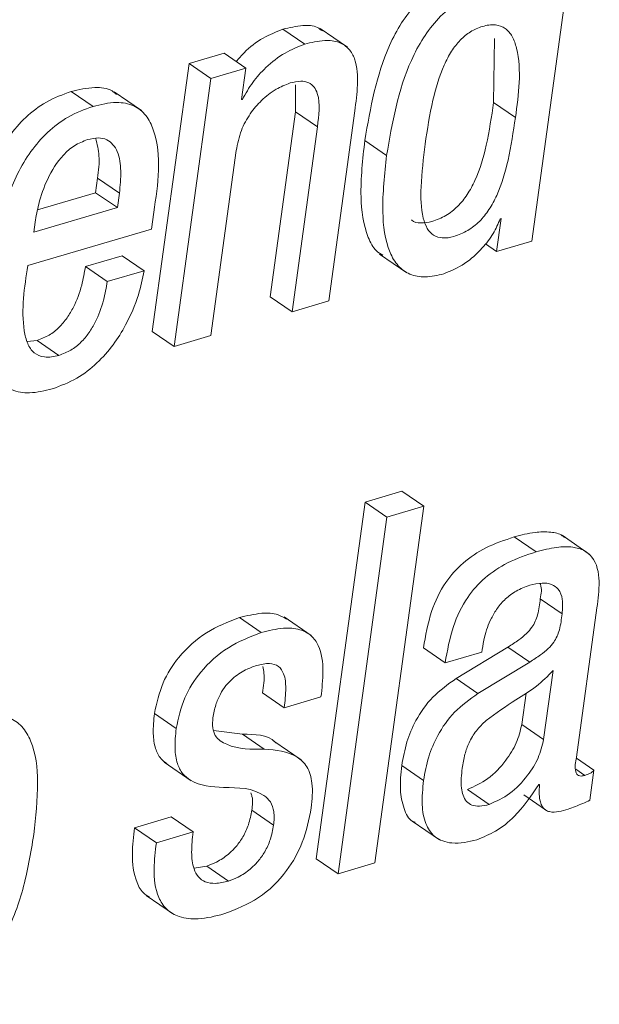
# Paper-space layout 'Sheet2' of a CAD drawing. Units: inches. Extents: x 2 to 195, y 4 to 151.
# Drawn here: x 156 to 156, y 117 to 118 of the extents above; entities that cross this region are included whole.
import ezdxf

# ---------------------------------------------------------------- set-up
doc = ezdxf.new("R2010")
doc.units = ezdxf.units.IN
doc.header["$MEASUREMENT"] = 0
doc.linetypes.add('SLD-Solid', pattern=[0])

psp = doc.layouts.new('Sheet2')

# ---------------------------------------------------------------- linework, layer by layer
at = {"color": 7, "linetype": 'SLD-Solid', "lineweight": 15, "ltscale": 18}
for p, q in [((156.2685343, 117.698366), (156.3005135, 117.9317261)), ((156.1479536, 117.8252931), (156.1301339, 117.8375373)), ((156.1200531, 117.8272757), (156.1057973, 117.83707)), ((156.2436525, 117.7890939), (156.2442531, 117.8310826)), ((156.0673092, 117.8213701), (156.0444008, 117.8146382)), ((156.0815637, 117.8115732), (156.0673092, 117.8213701)), ((156.0444008, 117.8146382), (156.0203903, 117.6394366)), ((156.0586554, 117.8048413), (156.0444008, 117.8146382)), ((156.0815637, 117.8115732), (156.0586554, 117.8048413)), ((156.0787455, 117.7910078), (156.0815637, 117.8115732)), ((156.0586554, 117.8048413), (156.0346462, 117.6296397)), ((156.1140406, 117.8006807), (156.1140776, 117.783051)), ((155.9815999, 117.7865912), (155.9673454, 117.7963881)), ((156.0132307, 117.7838984), (155.9954123, 117.7961452)), ((156.0793171, 117.7911768), (156.0787455, 117.7910078)), ((156.0793171, 117.7911768), (156.0788155, 117.79152)), ((156.2579071, 117.7792996), (156.2436525, 117.7890939)), ((156.1140776, 117.783051), (156.0975025, 117.6620955)), ((156.1283334, 117.773254), (156.1140776, 117.783051)), ((156.1358085, 117.6593658), (156.1528323, 117.7835948)), ((156.1283334, 117.773254), (156.111757, 117.6522986)), ((156.1736353, 117.7545367), (156.1593794, 117.7643309)), ((156.0586976, 117.6367069), (156.0752726, 117.7576624)), ((155.9833014, 117.7301724), (155.9845989, 117.7396419)), ((155.9988548, 117.729845), (155.9845989, 117.7396419)), ((155.945365, 117.7190238), (155.9833014, 117.7301724)), ((155.9975559, 117.7203754), (155.9833014, 117.7301724)), ((155.9975559, 117.7203754), (155.9988548, 117.729845)), ((155.9427818, 117.7042796), (155.9975559, 117.7203754)), ((156.0198095, 117.7062331), (156.0213275, 117.7173131)), ((155.9436768, 117.7108108), (155.9427818, 117.7042796)), ((156.2485787, 117.7131842), (156.2456259, 117.6916367)), ((156.2479953, 117.7130126), (156.2485787, 117.7131842)), ((155.9389657, 117.682476), (156.0198095, 117.7062331)), ((156.2456259, 117.6916367), (156.23823, 117.6967187)), ((156.2456259, 117.6916367), (156.2685343, 117.698366)), ((156.1690826, 117.6899894), (156.1869011, 117.6777426)), ((156.0007225, 117.6888595), (155.9766711, 117.6817923)), ((156.0149784, 117.6790626), (156.0007225, 117.6888595)), ((155.9909269, 117.6719954), (155.9766711, 117.6817923)), ((156.0149784, 117.6790626), (155.9909269, 117.6719954)), ((156.111757, 117.6522986), (156.0975025, 117.6620955)), ((156.111757, 117.6522986), (156.1358085, 117.6593658)), ((156.0346462, 117.6296397), (156.0203903, 117.6394366)), ((155.9450311, 117.6335574), (155.9385301, 117.6328235)), ((155.9592856, 117.6237605), (155.9450311, 117.6335574)), ((156.0346462, 117.6296397), (156.0586976, 117.6367069)), ((156.18365, 117.5348754), (156.1595986, 117.5278082)), ((156.1979045, 117.5250784), (156.18365, 117.5348754)), ((156.1595986, 117.5278082), (156.1276193, 117.2944507)), ((156.1738531, 117.5180112), (156.1595986, 117.5278082)), ((156.1659252, 117.291721), (156.1979045, 117.5250784)), ((156.1979045, 117.5250784), (156.1738531, 117.5180112)), ((156.1738531, 117.5180112), (156.1418738, 117.2846538)), ((156.2713907, 117.495223), (156.2571349, 117.5050199)), ((156.3062423, 117.4938027), (156.2884238, 117.5060495)), ((156.2884383, 117.4547866), (156.2741838, 117.4645809)), ((156.2978023, 117.3608829), (156.3112001, 117.4586515)), ((156.0916589, 117.4424104), (156.0774031, 117.4522073)), ((156.124347, 117.4404331), (156.1065286, 117.4526773)), ((156.2119452, 117.422579), (156.1976894, 117.4323759)), ((156.2530363, 117.432962), (156.2190982, 117.4123174)), ((156.2672921, 117.423165), (156.2530363, 117.432962)), ((156.2119452, 117.422579), (156.2359729, 117.4296409)), ((156.2359729, 117.4296409), (156.2361973, 117.4312777)), ((156.2672921, 117.423165), (156.2333527, 117.4025205)), ((156.2333527, 117.4025205), (156.2190982, 117.4123174)), ((156.2763274, 117.3724591), (156.2825129, 117.4175921)), ((156.106679, 117.3932199), (156.0924245, 117.4030142)), ((156.106679, 117.3932199), (156.1307067, 117.4002791)), ((156.2620729, 117.3822534), (156.2648924, 117.402832)), ((156.0360453, 117.3796768), (156.0217895, 117.3894738)), ((156.2763274, 117.3724591), (156.2620729, 117.3822534)), ((156.0793554, 117.3759386), (156.060502, 117.3783806)), ((156.0936099, 117.3661443), (156.0793554, 117.3759386)), ((156.1177656, 117.3591563), (156.0999471, 117.3714005)), ((156.0280462, 117.3576674), (156.045866, 117.3454232)), ((156.1978161, 117.3456212), (156.1835616, 117.3554181)), ((156.3092914, 117.3523347), (156.2977746, 117.3602493)), ((156.3033291, 117.3490109), (156.2974696, 117.3530395)), ((156.3066066, 117.3327408), (156.3092914, 117.3523347)), ((156.2731133, 117.3429548), (156.2736848, 117.3431238)), ((156.2407776, 117.3300058), (156.2265231, 117.3398027)), ((156.2633626, 117.3361992), (156.2776171, 117.3264022)), ((156.0997346, 117.3164812), (156.0854788, 117.3262782)), ((156.0328206, 117.3217823), (156.0087929, 117.314723)), ((156.0470751, 117.311988), (156.0328206, 117.3217823)), ((156.19037, 117.3191423), (156.2081885, 117.3068955)), ((156.0230475, 117.3049261), (156.0087929, 117.314723)), ((156.0470751, 117.311988), (156.0230475, 117.3049261)), ((156.05596, 117.2896829), (156.0476546, 117.2882415)), ((156.0702145, 117.279886), (156.05596, 117.2896829)), ((156.1418738, 117.2846538), (156.1276193, 117.2944507)), ((156.1418738, 117.2846538), (156.1659252, 117.291721)), ((156.0163894, 117.2703847), (156.0342079, 117.2581405))]:
    psp.add_line(p, q, dxfattribs=at)
for points, knots in [([(156.2204314, 117.870756), (156.2153289, 117.8687954), (156.2052501, 117.8649226), (156.1928605, 117.8541992), (156.1829609, 117.8412876), (156.1677715, 117.812514), (156.1630951, 117.7856644), (156.1593794, 117.7643309)], [0, 0, 0, 0, 0.126056823, 0.248996332, 0.374078151, 0.502668411, 1, 1, 1, 1]), ([(156.2346872, 117.8609591), (156.2295848, 117.8589984), (156.2195059, 117.8551252), (156.2071149, 117.8444032), (156.1972171, 117.8314898), (156.1820245, 117.8027193), (156.1773497, 117.7758698), (156.1736353, 117.7545367)], [0, 0, 0, 0, 0.12605883, 0.24900817, 0.37408571, 0.50268284, 1, 1, 1, 1]), ([(156.1316518, 117.8359269), (156.1305879, 117.8367432), (156.1269739, 117.8395159), (156.1174278, 117.8398462), (156.1100821, 117.8380928), (156.1057973, 117.83707)], [0, 0, 0, 0, 0.14809892, 0.50308478, 1, 1, 1, 1]), ([(156.2579071, 117.7792996), (156.2600448, 117.794659), (156.2625658, 117.8127726), (156.2563663, 117.8321498), (156.2516845, 117.8380903), (156.244295, 117.8406208), (156.2362336, 117.8392197), (156.2283184, 117.8357413), (156.2214566, 117.8300601), (156.2157418, 117.8225646), (156.2090519, 117.8096075), (156.2030017, 117.7891423), (156.2003135, 117.7715705), (156.1988404, 117.7619418)], [0, 0, 0, 0, 0.27387304, 0.32298402, 0.36450763, 0.40553226, 0.45736059, 0.5088423, 0.56081507, 0.61659019, 0.67835193, 0.82374809, 1, 1, 1, 1]), ([(156.1057973, 117.83707), (156.1014231, 117.8353209), (156.0921722, 117.8316218), (156.0820135, 117.8238783), (156.0769254, 117.8179049), (156.0752357, 117.8159212)], [0, 0, 0, 0, 0.37464982, 0.79232442, 1, 1, 1, 1]), ([(156.1200531, 117.8272757), (156.1156601, 117.8255401), (156.1063703, 117.8218699), (156.0951303, 117.8128412), (156.085639, 117.8025894), (156.0814306, 117.7949922), (156.0793171, 117.7911768)], [0, 0, 0, 0, 0.25281239, 0.53461202, 0.76627295, 1, 1, 1, 1]), ([(156.1528323, 117.7835948), (156.1535821, 117.7892852), (156.1550675, 117.8005583), (156.1544843, 117.8148236), (156.1493892, 117.8245549), (156.1422262, 117.8292588), (156.1318013, 117.8302159), (156.1243811, 117.8283589), (156.1200531, 117.8272757)], [0, 0, 0, 0, 0.23930445, 0.47408392, 0.57782295, 0.68323075, 0.81523822, 1, 1, 1, 1]), ([(155.9968669, 117.7944715), (155.9959735, 117.7952594), (155.9921611, 117.7986218), (155.9811071, 117.7995531), (155.9723666, 117.7975429), (155.9673454, 117.7963881)], [0, 0, 0, 0, 0.11523051, 0.49171534, 1, 1, 1, 1]), ([(156.0752726, 117.7576624), (156.0761901, 117.7621275), (156.0779424, 117.7706561), (156.083979, 117.7817547), (156.0917128, 117.7908712), (156.1005319, 117.7979594), (156.1073951, 117.8006779), (156.1105215, 117.8019162)], [0, 0, 0, 0, 0.22900888, 0.43741733, 0.62892838, 0.83096867, 1, 1, 1, 1]), ([(156.1105215, 117.8019162), (156.1128642, 117.8024897), (156.1169154, 117.8034814), (156.1226994, 117.8025361), (156.1265572, 117.7993525), (156.1307752, 117.7896962), (156.1294361, 117.780679), (156.1283334, 117.773254)], [0, 0, 0, 0, 0.16593224, 0.28693869, 0.39007966, 0.49777605, 1, 1, 1, 1]), ([(155.9673454, 117.7963881), (155.9617904, 117.7943463), (155.9509603, 117.7903657), (155.9372757, 117.7798333), (155.9262661, 117.767071), (155.9087507, 117.737438), (155.903702, 117.7088188), (155.8996487, 117.685842)], [0, 0, 0, 0, 0.12893991, 0.25138559, 0.37294268, 0.49657039, 1, 1, 1, 1]), ([(155.9815999, 117.7865912), (155.976045, 117.7845494), (155.9652148, 117.7805687), (155.9515302, 117.7700364), (155.9405206, 117.7572741), (155.9230052, 117.7276412), (155.9179572, 117.6990219), (155.9139045, 117.6760451)], [0, 0, 0, 0, 0.12894024, 0.25138623, 0.37294364, 0.49657166, 1, 1, 1, 1]), ([(156.0213275, 117.7173131), (156.0241066, 117.7357562), (156.0274316, 117.7578224), (156.0169707, 117.7809756), (156.0082578, 117.7879774), (155.9955435, 117.7900004), (155.9866876, 117.7878351), (155.9815999, 117.7865912)], [0, 0, 0, 0, 0.53024834, 0.63441109, 0.73272132, 0.8464476, 1, 1, 1, 1]), ([(156.1898737, 117.7123843), (156.1899511, 117.7122995), (156.191374, 117.7107409), (156.1965118, 117.7099747), (156.2040986, 117.7112127), (156.2125672, 117.7149057), (156.2204024, 117.720989), (156.2267359, 117.7289109), (156.233744, 117.7421268), (156.2396759, 117.7624779), (156.2422593, 117.779769), (156.2436525, 117.7890939)], [0, 0, 0, 0, 0.00322798, 0.05933479, 0.13002021, 0.22386463, 0.31439243, 0.4074829, 0.50729015, 0.73428879, 1, 1, 1, 1]), ([(156.1988404, 117.7619418), (156.1977122, 117.7526476), (156.1957664, 117.736617), (156.1960624, 117.7177349), (156.1996485, 117.7069445), (156.2040196, 117.701837), (156.2105977, 117.6999785), (156.2184213, 117.7014996), (156.226803, 117.7050853), (156.2346623, 117.7111985), (156.2409887, 117.7191124), (156.2480018, 117.7323302), (156.2539295, 117.7526818), (156.2565135, 117.7699738), (156.2579071, 117.7792996)], [0, 0, 0, 0, 0.16745674, 0.28882855, 0.33250267, 0.36830234, 0.40386642, 0.44866402, 0.50812264, 0.56549285, 0.6244871, 0.68774175, 0.83159527, 1, 1, 1, 1]), ([(155.9780637, 117.7648695), (155.975079, 117.7636937), (155.9691613, 117.7613624), (155.9596176, 117.7528234), (155.9515719, 117.7396853), (155.9461656, 117.7244303), (155.9444006, 117.7147715), (155.9436768, 117.7108108)], [0, 0, 0, 0, 0.14213171, 0.28180331, 0.56216737, 0.82046039, 1, 1, 1, 1]), ([(155.9988548, 117.729845), (155.9993228, 117.7347096), (156.0001994, 117.7438194), (155.9988218, 117.7565093), (155.9924864, 117.7649512), (155.9845803, 117.766402), (155.9804069, 117.7654205), (155.9780637, 117.7648695)], [0, 0, 0, 0, 0.29009263, 0.54324624, 0.7468974, 0.85789763, 1, 1, 1, 1]), ([(155.9845989, 117.7396419), (155.9852148, 117.7445378), (155.9863185, 117.7533115), (155.984282, 117.7618944), (155.9833819, 117.7656879)], [0, 0, 0, 0, 0.55801194, 1, 1, 1, 1]), ([(156.1593794, 117.7643309), (156.1579972, 117.7520395), (156.155608, 117.7307933), (156.1587102, 117.706019), (156.165325, 117.6928476), (156.1697091, 117.6900967), (156.171159, 117.6891868)], [0, 0, 0, 0, 0.46648329, 0.80633538, 0.93595062, 1, 1, 1, 1]), ([(156.1736353, 117.7545367), (156.1722905, 117.7422993), (156.169966, 117.7211472), (156.1727491, 117.6959107), (156.1805144, 117.682122), (156.1887987, 117.6761079), (156.1996736, 117.6743757), (156.2070562, 117.6761375), (156.2111492, 117.6771143)], [0, 0, 0, 0, 0.34848384, 0.60235202, 0.69916675, 0.78691899, 0.88186406, 1, 1, 1, 1]), ([(156.2111492, 117.6771143), (156.215793, 117.679071), (156.2252525, 117.6830569), (156.2356519, 117.6929297), (156.243531, 117.7029167), (156.2465612, 117.7097694), (156.2479953, 117.7130126)], [0, 0, 0, 0, 0.28332906, 0.57715568, 0.7998814, 1, 1, 1, 1]), ([(155.9592856, 117.6237605), (155.9561151, 117.6230198), (155.9505531, 117.6217206), (155.9425778, 117.6249345), (155.9382692, 117.6317277), (155.9340025, 117.6509685), (155.9367121, 117.6681695), (155.9389657, 117.682476)], [0, 0, 0, 0, 0.12681078, 0.22246155, 0.31916987, 0.43373698, 1, 1, 1, 1]), ([(155.9766711, 117.6817923), (155.9759553, 117.6777303), (155.9743494, 117.6686167), (155.9701439, 117.6573225), (155.9648242, 117.6481829), (155.9595714, 117.6418956), (155.9530128, 117.6365664), (155.9477294, 117.6345746), (155.9450311, 117.6335574)], [0, 0, 0, 0, 0.203252702, 0.456024099, 0.589156953, 0.723137449, 0.85860027, 1, 1, 1, 1]), ([(155.9549019, 117.6018171), (155.9604044, 117.6038757), (155.9711035, 117.6078786), (155.9844002, 117.6183047), (155.9949601, 117.6302964), (156.0042304, 117.6452559), (156.0113487, 117.6615175), (156.0138894, 117.6737987), (156.0149784, 117.6790626)], [0, 0, 0, 0, 0.17045727, 0.33144294, 0.48650767, 0.63478222, 0.84346228, 1, 1, 1, 1]), ([(155.9139045, 117.6760451), (155.9127531, 117.666047), (155.9107333, 117.6485073), (155.9119423, 117.6253359), (155.9176098, 117.6089268), (155.9282557, 117.6002974), (155.9412292, 117.5984577), (155.9499913, 117.6006105), (155.9549019, 117.6018171)], [0, 0, 0, 0, 0.28096168, 0.49289244, 0.64743375, 0.74881807, 0.85922796, 1, 1, 1, 1]), ([(155.9909269, 117.6719954), (155.9902107, 117.6679333), (155.9886037, 117.6588198), (155.9843978, 117.6475263), (155.9790803, 117.6383852), (155.9738257, 117.6320992), (155.9672674, 117.6267694), (155.961984, 117.6247777), (155.9592856, 117.6237605)], [0, 0, 0, 0, 0.203255573, 0.456025136, 0.589145952, 0.723139458, 0.858601296, 1, 1, 1, 1]), ([(156.2571349, 117.5050199), (156.2508244, 117.5028787), (156.238883, 117.4988267), (156.2234469, 117.4886515), (156.2108962, 117.4745702), (156.2017643, 117.4554225), (156.1991102, 117.4404115), (156.1976894, 117.4323759)], [0, 0, 0, 0, 0.19861305, 0.37584029, 0.54567771, 0.75679284, 1, 1, 1, 1]), ([(156.2900408, 117.5046028), (156.2895669, 117.5050236), (156.2871337, 117.5071838), (156.280173, 117.5084643), (156.2695401, 117.508309), (156.2616594, 117.5062196), (156.2571349, 117.5050199)], [0, 0, 0, 0, 0.055609788, 0.285514534, 0.589796016, 1, 1, 1, 1]), ([(156.3112001, 117.4586515), (156.3119848, 117.4643248), (156.3135199, 117.475423), (156.3109322, 117.4898996), (156.3026846, 117.4966849), (156.2945523, 117.4988287), (156.2837476, 117.4984488), (156.2758976, 117.4963995), (156.2713907, 117.495223)], [0, 0, 0, 0, 0.23904057, 0.46761968, 0.55765927, 0.66535171, 0.80787025, 1, 1, 1, 1]), ([(156.2713907, 117.495223), (156.2650803, 117.4930817), (156.2531387, 117.4890294), (156.2377024, 117.4788555), (156.2251508, 117.4647745), (156.2160189, 117.4456266), (156.2133655, 117.4306146), (156.2119452, 117.422579)], [0, 0, 0, 0, 0.19861125, 0.37584784, 0.54565532, 0.75679795, 1, 1, 1, 1]), ([(156.2361973, 117.4312777), (156.2366351, 117.4339921), (156.2377708, 117.4410339), (156.24107, 117.4502318), (156.2459826, 117.458552), (156.2513625, 117.4647293), (156.2584793, 117.4701494), (156.2642598, 117.4722584), (156.2672974, 117.4733667)], [0, 0, 0, 0, 0.14857147, 0.38542551, 0.52269565, 0.66901017, 0.82606414, 1, 1, 1, 1]), ([(156.2672974, 117.4733667), (156.2699625, 117.4740234), (156.2746682, 117.4751828), (156.2814765, 117.4745023), (156.2867934, 117.4706724), (156.289233, 117.4633961), (156.2887275, 117.4579193), (156.2884383, 117.4547866)], [0, 0, 0, 0, 0.22613362, 0.399283464, 0.547090787, 0.740945915, 1, 1, 1, 1]), ([(156.2740492, 117.4745679), (156.27413, 117.4743739), (156.2754196, 117.4712792), (156.2747817, 117.4678217), (156.2741838, 117.4645809)], [0, 0, 0, 0, 0.06268935, 1, 1, 1, 1]), ([(156.2741838, 117.4645809), (156.2737565, 117.4610388), (156.2729697, 117.4545159), (156.2696808, 117.4466204), (156.2649283, 117.4414313), (156.2596312, 117.43716), (156.2554049, 117.4344697), (156.2530363, 117.432962)], [0, 0, 0, 0, 0.26685224, 0.49141162, 0.62501003, 0.78983662, 1, 1, 1, 1]), ([(156.0774031, 117.4522073), (156.0699994, 117.4493385), (156.055002, 117.4435271), (156.0380482, 117.4279979), (156.0261872, 117.4095785), (156.0232827, 117.3963002), (156.0217895, 117.3894738)], [0, 0, 0, 0, 0.26760228, 0.54207461, 0.76457996, 1, 1, 1, 1]), ([(156.1081086, 117.4511329), (156.1063623, 117.4522369), (156.1015514, 117.4552786), (156.0904533, 117.4553983), (156.0821979, 117.4533797), (156.0774031, 117.4522073)], [0, 0, 0, 0, 0.192804065, 0.531176204, 1, 1, 1, 1]), ([(156.2884383, 117.4547866), (156.2880106, 117.4512447), (156.2872229, 117.4447216), (156.2839378, 117.436823), (156.2791827, 117.4316353), (156.2738872, 117.4273625), (156.2696609, 117.4246727), (156.2672921, 117.423165)], [0, 0, 0, 0, 0.26684081, 0.49143706, 0.62505149, 0.78984562, 1, 1, 1, 1]), ([(156.1307067, 117.4002791), (156.1313363, 117.4059361), (156.1325862, 117.4171658), (156.1310544, 117.4315339), (156.1246461, 117.440902), (156.1163694, 117.44515), (156.1047973, 117.4457308), (156.0964863, 117.4436304), (156.0916589, 117.4424104)], [0, 0, 0, 0, 0.22607288, 0.44878379, 0.55142115, 0.66181827, 0.80357033, 1, 1, 1, 1]), ([(156.0916589, 117.4424104), (156.0842548, 117.4395416), (156.0692568, 117.4337306), (156.0523028, 117.4182009), (156.0404414, 117.3997818), (156.037538, 117.3865033), (156.0360453, 117.3796768)], [0, 0, 0, 0, 0.26761331, 0.54208303, 0.76458627, 1, 1, 1, 1]), ([(156.060073, 117.3867361), (156.0605893, 117.3895717), (156.0615571, 117.3948866), (156.0645665, 117.4019626), (156.0682886, 117.4076803), (156.0736533, 117.4133425), (156.0804753, 117.4180187), (156.0862478, 117.4200314), (156.0887088, 117.4208894)], [0, 0, 0, 0, 0.1823707, 0.34182099, 0.48410006, 0.61299619, 0.83500942, 1, 1, 1, 1]), ([(156.0887088, 117.4208894), (156.0914693, 117.4215995), (156.0961975, 117.4228157), (156.1032981, 117.4209424), (156.1072741, 117.4144742), (156.1079985, 117.4049225), (156.1071634, 117.3975154), (156.106679, 117.3932199)], [0, 0, 0, 0, 0.19814142, 0.33938085, 0.47755955, 0.69702906, 1, 1, 1, 1]), ([(156.0927466, 117.4203112), (156.0930076, 117.4188599), (156.0940367, 117.4131364), (156.0931136, 117.4073404), (156.0924245, 117.4030142)], [0, 0, 0, 0, 0.25356856, 1, 1, 1, 1]), ([(156.2190982, 117.4123174), (156.2137567, 117.4085104), (156.2032659, 117.4010333), (156.1928774, 117.3861645), (156.1863451, 117.3708015), (156.1845039, 117.3606263), (156.1835616, 117.3554181)], [0, 0, 0, 0, 0.28201092, 0.55387503, 0.77164979, 1, 1, 1, 1]), ([(156.2825129, 117.4175921), (156.2790215, 117.413992), (156.2717772, 117.4065224), (156.2558774, 117.3972729), (156.2450938, 117.3895334), (156.2386656, 117.3849198)], [0, 0, 0, 0, 0.27312824, 0.56670129, 1, 1, 1, 1]), ([(156.2333527, 117.4025205), (156.2280111, 117.3987135), (156.2175203, 117.3912368), (156.2071333, 117.3763672), (156.2006011, 117.3610044), (156.198759, 117.3508294), (156.1978161, 117.3456212)], [0, 0, 0, 0, 0.28201292, 0.55386778, 0.77164407, 1, 1, 1, 1]), ([(155.9428729, 117.3102324), (155.9441477, 117.3216796), (155.9464251, 117.3421301), (155.9438793, 117.3669075), (155.9357598, 117.3812546), (155.9264304, 117.387754), (155.9138395, 117.3893713), (155.8995592, 117.3864813), (155.8847989, 117.3804535), (155.8715529, 117.3711015), (155.8606156, 117.3593456), (155.8486036, 117.340667), (155.8381471, 117.3131769), (155.8342514, 117.2897973), (155.8322397, 117.2777238)], [0, 0, 0, 0, 0.14116026, 0.25218393, 0.29665734, 0.33856159, 0.38608115, 0.44754949, 0.51516097, 0.57979489, 0.64424332, 0.71036991, 0.85043317, 1, 1, 1, 1]), ([(156.0217895, 117.3894738), (156.0213195, 117.3850539), (156.0205033, 117.3773783), (156.0219197, 117.3672216), (156.0251492, 117.360152), (156.0285773, 117.3576322), (156.0299589, 117.3566167)], [0, 0, 0, 0, 0.37212911, 0.64625626, 0.8574405, 1, 1, 1, 1]), ([(156.0936099, 117.3661443), (156.0852263, 117.3660403), (156.0736601, 117.3658967), (156.061624, 117.3733942), (156.0595287, 117.3805155), (156.0598768, 117.3844936), (156.060073, 117.3867361)], [0, 0, 0, 0, 0.53714004, 0.7410593, 0.85403394, 1, 1, 1, 1]), ([(156.2386656, 117.3849198), (156.2364573, 117.3827419), (156.2320697, 117.3784149), (156.2274978, 117.3707876), (156.2245353, 117.3624412), (156.2235957, 117.3567471), (156.2230885, 117.3536731)], [0, 0, 0, 0, 0.25974342, 0.51604638, 0.73873254, 1, 1, 1, 1]), ([(156.2265231, 117.3398027), (156.2311203, 117.3419032), (156.2408711, 117.3463584), (156.2512093, 117.3577122), (156.2590229, 117.3697639), (156.2610782, 117.3781802), (156.2620729, 117.3822534)], [0, 0, 0, 0, 0.26049722, 0.55253032, 0.78343894, 1, 1, 1, 1]), ([(156.0360453, 117.3796768), (156.0355801, 117.375265), (156.0347722, 117.3676031), (156.0361369, 117.3573694), (156.0397277, 117.3500145), (156.049417, 117.3421689), (156.0593803, 117.3415523), (156.0670478, 117.3410778)], [0, 0, 0, 0, 0.22354176, 0.38821177, 0.51507155, 0.62680979, 1, 1, 1, 1]), ([(156.1015879, 117.3700013), (156.1013362, 117.3702587), (156.0959195, 117.3757981), (156.0874404, 117.37587), (156.0793554, 117.3759386)], [0, 0, 0, 0, 0.04646229, 1, 1, 1, 1]), ([(156.2407776, 117.3300058), (156.2453751, 117.3321073), (156.2551252, 117.3365641), (156.2654657, 117.3479153), (156.2732795, 117.3599676), (156.2753334, 117.368385), (156.2763274, 117.3724591)], [0, 0, 0, 0, 0.26052692, 0.55251387, 0.78341178, 1, 1, 1, 1]), ([(156.1243563, 117.3278014), (156.1248896, 117.3331949), (156.1257901, 117.3423014), (156.1226196, 117.3544673), (156.1120366, 117.3647093), (156.1012704, 117.3655478), (156.0936099, 117.3661443)], [0, 0, 0, 0, 0.27748925, 0.46851875, 0.62183216, 1, 1, 1, 1]), ([(156.3033291, 117.3490109), (156.3025323, 117.3488122), (156.3011636, 117.3484709), (156.2991963, 117.3487453), (156.2978965, 117.3498782), (156.29648, 117.3539396), (156.2971941, 117.3576894), (156.2978023, 117.3608829)], [0, 0, 0, 0, 0.14578477, 0.25043492, 0.33949668, 0.43749759, 1, 1, 1, 1]), ([(156.1835616, 117.3554181), (156.1829999, 117.3500759), (156.1819966, 117.3405332), (156.1842833, 117.3282051), (156.1881021, 117.3197811), (156.1918519, 117.3185028), (156.1923764, 117.3183239)], [0, 0, 0, 0, 0.39585593, 0.70711363, 0.95902994, 1, 1, 1, 1]), ([(156.2230885, 117.3536731), (156.2226155, 117.3493794), (156.2218064, 117.3420333), (156.2242657, 117.3327723), (156.2295736, 117.3291399), (156.2349457, 117.3285672), (156.238666, 117.3294849), (156.2407776, 117.3300058)], [0, 0, 0, 0, 0.34298188, 0.58680387, 0.69881696, 0.8290446, 1, 1, 1, 1]), ([(156.3092914, 117.3523347), (156.3089132, 117.35197), (156.3081166, 117.3512019), (156.3061608, 117.3499546), (156.3044685, 117.3493906), (156.3033291, 117.3490109)], [0, 0, 0, 0, 0.22802706, 0.48022383, 1, 1, 1, 1]), ([(156.1978161, 117.3456212), (156.1972847, 117.3403321), (156.1963355, 117.3308844), (156.1983082, 117.317995), (156.2047316, 117.3077006), (156.217916, 117.3032999), (156.2272633, 117.3056065), (156.2326584, 117.3069377)], [0, 0, 0, 0, 0.23726391, 0.42381931, 0.57482205, 0.75459678, 1, 1, 1, 1]), ([(156.2326584, 117.3069377), (156.2368578, 117.3086489), (156.2458241, 117.3123026), (156.260387, 117.3240652), (156.2681901, 117.3356474), (156.2731133, 117.3429548)], [0, 0, 0, 0, 0.24536504, 0.52388939, 1, 1, 1, 1]), ([(156.2736848, 117.3431238), (156.2735502, 117.3409467), (156.273315, 117.3371443), (156.2739399, 117.3321275), (156.2753479, 117.3285121), (156.2775502, 117.3261816), (156.2832846, 117.3240295), (156.2882641, 117.3256586), (156.2923283, 117.3269883)], [0, 0, 0, 0, 0.19845136, 0.34658873, 0.45735519, 0.54640626, 0.62978273, 1, 1, 1, 1]), ([(156.0670478, 117.3410778), (156.0765617, 117.3409941), (156.0881616, 117.340892), (156.0981866, 117.3317145), (156.1004595, 117.3246362), (156.0999983, 117.3194477), (156.0997346, 117.3164812)], [0, 0, 0, 0, 0.55640048, 0.67839421, 0.81612457, 1, 1, 1, 1]), ([(156.0847343, 117.3375086), (156.0850483, 117.3367308), (156.0864792, 117.3331868), (156.0859173, 117.3293067), (156.0854788, 117.3262782)], [0, 0, 0, 0, 0.21946918, 1, 1, 1, 1]), ([(156.2923283, 117.3269883), (156.2955753, 117.328121), (156.3004283, 117.329814), (156.3050703, 117.3320131), (156.3066066, 117.3327408)], [0, 0, 0, 0, 0.66905961, 1, 1, 1, 1]), ([(156.0854788, 117.3262782), (156.0848692, 117.3230531), (156.0837219, 117.3169826), (156.0800207, 117.3089675), (156.075494, 117.3025429), (156.0697095, 117.2968748), (156.0632329, 117.2923893), (156.0581203, 117.2904868), (156.05596, 117.2896829)], [0, 0, 0, 0, 0.19787399, 0.37244973, 0.52920695, 0.67079716, 0.86089349, 1, 1, 1, 1]), ([(156.0672617, 117.2583385), (156.0750761, 117.2614162), (156.0908664, 117.2676351), (156.108175, 117.2850022), (156.119848, 117.3055335), (156.1228096, 117.3201618), (156.1243563, 117.3278014)], [0, 0, 0, 0, 0.26296015, 0.53134988, 0.75524466, 1, 1, 1, 1]), ([(156.0997346, 117.3164812), (156.0991247, 117.3132561), (156.0979769, 117.3071864), (156.0942738, 117.2991722), (156.0897492, 117.2927469), (156.0839659, 117.2870767), (156.0774862, 117.2825963), (156.0723746, 117.2806911), (156.0702145, 117.279886)], [0, 0, 0, 0, 0.19788107, 0.37240923, 0.52921068, 0.67078268, 0.86087246, 1, 1, 1, 1]), ([(155.8322397, 117.2777238), (155.8309653, 117.2662811), (155.8286883, 117.2458358), (155.8312364, 117.2210638), (155.8393585, 117.2067191), (155.8486882, 117.2002176), (155.8612829, 117.1986012), (155.8755644, 117.2014893), (155.8903233, 117.2075191), (155.9035666, 117.2168706), (155.9145008, 117.2286274), (155.9265127, 117.247304), (155.9369668, 117.2747893), (155.9408618, 117.2981635), (155.9428729, 117.3102324)], [0, 0, 0, 0, 0.14112432, 0.25215346, 0.29662342, 0.33854804, 0.38608432, 0.44757649, 0.51518174, 0.57981516, 0.64426449, 0.71039958, 0.85046885, 1, 1, 1, 1]), ([(156.0087929, 117.314723), (156.0080866, 117.309058), (156.006594, 117.2970861), (156.0083793, 117.2819842), (156.0136666, 117.2721256), (156.0174117, 117.2701494), (156.0184565, 117.269598)], [0, 0, 0, 0, 0.350962427, 0.741685787, 0.927928985, 1, 1, 1, 1]), ([(156.0702145, 117.279886), (156.0673494, 117.2791784), (156.0623526, 117.2779445), (156.0551893, 117.2788125), (156.0501156, 117.2824437), (156.0466839, 117.2893016), (156.0456865, 117.2995006), (156.0465843, 117.3075738), (156.0470751, 117.311988)], [0, 0, 0, 0, 0.17233837, 0.30055943, 0.40938472, 0.52336857, 0.73939311, 1, 1, 1, 1]), ([(156.0230475, 117.3049261), (156.0223603, 117.2992893), (156.0209078, 117.2873753), (156.0224314, 117.2718867), (156.0292989, 117.2609109), (156.0386377, 117.2555368), (156.0520428, 117.2545229), (156.0616589, 117.2569338), (156.0672617, 117.2583385)], [0, 0, 0, 0, 0.20218377, 0.42734017, 0.53464909, 0.64925592, 0.79564322, 1, 1, 1, 1])]:
    psp.add_open_spline(points, degree=3, knots=knots, dxfattribs=at)

doc.saveas('drawing.dxf')
